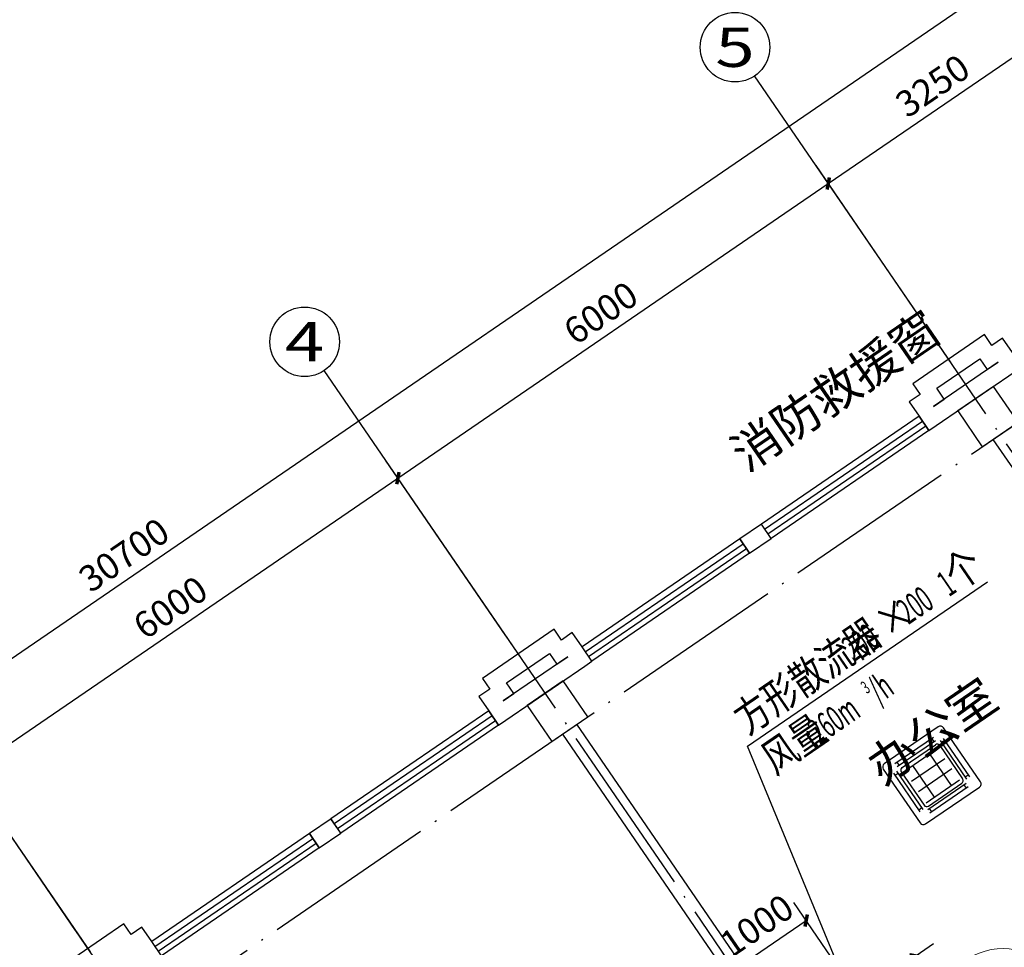
# Model space of a CAD drawing. Units: millimetres. Extents: x 80614 to 959447, y -746851 to -368137.
# Drawn here: x 559200 to 570527, y -593536 to -582864 of the extents above; entities that cross this region are included whole.
import ezdxf
from ezdxf.enums import TextEntityAlignment as Align

# ---------------------------------------------------------------- set-up
doc = ezdxf.new("R2010")
doc.units = ezdxf.units.MM
doc.header["$LTSCALE"] = 1000
doc.linetypes.add('DOTE', pattern=[2.42, 2, -0.2, 0.02, -0.2])
doc.layers.get('0').update_dxf_attribs({"linetype": 'CONTINUOUS'})
doc.layers.get('Defpoints').update_dxf_attribs({"linetype": 'CONTINUOUS'})
for name, color, linetype in [('AXIS', 3, 'CONTINUOUS'), ('AXIS_TEXT', 7, 'CONTINUOUS'), ('COLUMN', 51, 'CONTINUOUS'), ('DOTE', 1, 'DOTE'), ('DUCT-排风标注', 140, 'CONTINUOUS'), ('PUB_TEXT', 7, 'CONTINUOUS'), ('TH_DIM', 181, 'CONTINUOUS'), ('VRV-EQUIP', 7, 'CONTINUOUS'), ('WALL', 51, 'CONTINUOUS'), ('WINDOW', 252, 'CONTINUOUS'), ('公-轴号-文字', 7, 'CONTINUOUS')]:
    doc.layers.add(name, color=color, linetype=linetype)
doc.styles.add('_AXIS', font='complex.shx', dxfattribs={"bigfont": 'gbcbig.shx'})
doc.styles.add('_DIMTXT', font='simplex.shx', dxfattribs={"width": 0.7, "bigfont": 'hztxt.shx'})
doc.styles.add('_TCH_DIM_T3', font='SIMPLEX.shx', dxfattribs={"width": 0.564706, "bigfont": 'GBCBIG.shx'})
doc.styles.add('_THVAC_DIM', font='SIMPLEX', dxfattribs={"width": 0.8, "height": 3.5, "bigfont": 'HZTXT'})
doc.styles.add('_WINDOW', font='simplex.shx', dxfattribs={"bigfont": 'gbcbig.shx'})
doc.styles.add('COMPLEX', font='COMPLEX')
doc.dimstyles.new('_LINEAR$$100', dxfattribs={"dimscale": 100, "dimtxt": 3, "dimasz": 1, "dimexe": 2.5, "dimexo": 3, "dimgap": 1, "dimtad": 1, "dimdec": 0, "dimzin": 0, "dimdsep": 46, "dimtxsty": '_DIMTXT', "dimblk": 'ARCHTICK', "dimcen": 0.09, "dimclrt": 7, "dimazin": 2, "dimtfac": 1, "dimtdec": 0, "dimtix": 1, "dimtmove": 2, "dimatfit": 3, "dimfxl": 0, "dimtolj": 1, "dimtzin": 0, "dimarcsym": 0})
doc.dimstyles.new('_TCH_ARCH&&100', dxfattribs={"dimtxt": 297.5, "dimasz": 100, "dimexe": 250, "dimexo": 300, "dimgap": 126.25, "dimtad": 1, "dimdec": 0, "dimzin": 0, "dimdsep": 46, "dimtxsty": '_TCH_DIM_T3', "dimblk": 'ARCHTICK', "dimcen": 0.09, "dimclrt": 7, "dimazin": 2, "dimtfac": 1, "dimtdec": 0, "dimtix": 1, "dimtmove": 2, "dimatfit": 3, "dimfxl": 0, "dimtolj": 1, "dimtzin": 0, "dimarcsym": 0})

# ---------------------------------------------------------------- blocks, each defined once
blk = doc.blocks.new('$Opening2D$00000205')
for p, q in [((-0.5, 0.5), (0.5, 0.5)), ((-0.5, 0.5), (-0.5, -0.5)), ((0.5, 0.5), (0.5, -0.5)), ((0.5, 0.1667), (-0.5, 0.1667)), ((0.5, -0.1667), (-0.5, -0.1667)), ((-0.5, -0.5), (0.5, -0.5))]:
    blk.add_line(p, q)
blk = doc.blocks.new('_ArchTick')
at = {"color": 0, "linetype": 'ByBlock', "const_width": 0.4}
blk.add_lwpolyline([(-0.5, -0.5), (0.5, 0.5)], dxfattribs=at)
blk = doc.blocks.new('*D326')
at = {"layer": 'AXIS', "color": 0, "lineweight": -2, "transparency": 16777216}
for p, q in [((675033, -464687), (672886, -461551)), ((647695, -479100), (673028, -461757)), ((649700, -482029), (647554, -478893))]:
    blk.add_line(p, q, dxfattribs=at)
at = {"layer": 'Defpoints', "color": 0, "transparency": 16777216}
for p in [(673028, -461757), (675202, -464934), (649870, -482277)]:
    blk.add_point(p, dxfattribs=at)
at = {"layer": 'AXIS', "color": 0, "lineweight": -2, "transparency": 16777216, "xscale": 100, "yscale": 100, "zscale": 100}
for p, rotation in [((673028, -461757), 34.39488604658527), ((647695, -479100), 214.3948860465853)]:
    blk.add_blockref('_ArchTick', p, dxfattribs=dict(at, rotation=rotation))
at = {"layer": 'AXIS', "color": 7, "transparency": 16777216, "insert": (660220, -470222), "char_height": 300, "attachment_point": 5, "rotation": 34.3949, "style": '_DIMTXT'}
blk.add_mtext('\\A1;30700', dxfattribs=at)
blk = doc.blocks.new('*D329')
at = {"layer": 'AXIS', "color": 0, "lineweight": -2, "transparency": 16777216}
for p, q in [((659663, -474542), (658279, -472521)), ((653469, -476116), (658420, -472727)), ((654712, -477932), (653328, -475910))]:
    blk.add_line(p, q, dxfattribs=at)
at = {"layer": 'Defpoints', "color": 0, "transparency": 16777216}
for p in [(658420, -472727), (659832, -474790), (654881, -478179)]:
    blk.add_point(p, dxfattribs=at)
at = {"layer": 'AXIS', "color": 0, "lineweight": -2, "transparency": 16777216, "xscale": 100, "yscale": 100, "zscale": 100}
for p, rotation in [((658420, -472727), 34.39488604658234), ((653469, -476116), 214.3948860465823)]:
    blk.add_blockref('_ArchTick', p, dxfattribs=dict(at, rotation=rotation))
at = {"layer": 'AXIS', "color": 7, "transparency": 16777216, "insert": (655803, -474215), "char_height": 300, "attachment_point": 5, "rotation": 34.3949, "style": '_DIMTXT'}
blk.add_mtext('\\A1;6000', dxfattribs=at)
blk = doc.blocks.new('*D330')
at = {"layer": 'AXIS', "color": 0, "lineweight": -2, "transparency": 16777216}
for p, q in [((664614, -471153), (663230, -469131)), ((658420, -472727), (663371, -469338)), ((659663, -474542), (658279, -472521))]:
    blk.add_line(p, q, dxfattribs=at)
at = {"layer": 'Defpoints', "color": 0, "transparency": 16777216}
for p in [(663371, -469338), (664783, -471400), (659832, -474790)]:
    blk.add_point(p, dxfattribs=at)
at = {"layer": 'AXIS', "color": 0, "lineweight": -2, "transparency": 16777216, "xscale": 100, "yscale": 100, "zscale": 100}
for p, rotation in [((663371, -469338), 34.3948860465836), ((658420, -472727), 214.3948860465836)]:
    blk.add_blockref('_ArchTick', p, dxfattribs=dict(at, rotation=rotation))
at = {"layer": 'AXIS', "color": 7, "transparency": 16777216, "insert": (660754, -470826), "char_height": 300, "attachment_point": 5, "rotation": 34.3949, "style": '_DIMTXT'}
blk.add_mtext('\\A1;6000', dxfattribs=at)
blk = doc.blocks.new('*D331')
at = {"layer": 'AXIS', "color": 0, "lineweight": -2, "transparency": 16777216}
for p, q in [((669565, -467764), (668181, -465742)), ((663371, -469338), (668322, -465948)), ((664614, -471153), (663230, -469131))]:
    blk.add_line(p, q, dxfattribs=at)
at = {"layer": 'Defpoints', "color": 0, "transparency": 16777216}
for p in [(668322, -465948), (669734, -468011), (664783, -471400)]:
    blk.add_point(p, dxfattribs=at)
at = {"layer": 'AXIS', "color": 0, "lineweight": -2, "transparency": 16777216, "xscale": 100, "yscale": 100, "zscale": 100}
for p, rotation in [((668322, -465948), 34.39488604658234), ((663371, -469338), 214.3948860465823)]:
    blk.add_blockref('_ArchTick', p, dxfattribs=dict(at, rotation=rotation))
at = {"layer": 'AXIS', "color": 7, "transparency": 16777216, "insert": (665705, -467437), "char_height": 300, "attachment_point": 5, "rotation": 34.3949, "style": '_DIMTXT'}
blk.add_mtext('\\A1;6000', dxfattribs=at)
blk = doc.blocks.new('*D332')
at = {"layer": 'AXIS', "color": 0, "lineweight": -2, "transparency": 16777216}
for p, q in [((672247, -465928), (670863, -463906)), ((668322, -465948), (671004, -464112)), ((669565, -467764), (668181, -465742))]:
    blk.add_line(p, q, dxfattribs=at)
at = {"layer": 'Defpoints', "color": 0, "transparency": 16777216}
for p in [(671004, -464112), (672416, -466175), (669734, -468011)]:
    blk.add_point(p, dxfattribs=at)
at = {"layer": 'AXIS', "color": 0, "lineweight": -2, "transparency": 16777216, "xscale": 100, "yscale": 100, "zscale": 100}
for p, rotation in [((671004, -464112), 34.39488604658168), ((668322, -465948), 214.3948860465817)]:
    blk.add_blockref('_ArchTick', p, dxfattribs=dict(at, rotation=rotation))
at = {"layer": 'AXIS', "color": 7, "transparency": 16777216, "insert": (669522, -464824), "char_height": 300, "attachment_point": 5, "rotation": 34.3949, "style": '_DIMTXT'}
blk.add_mtext('\\A1;3250', dxfattribs=at)
blk = doc.blocks.new('_AXISO')
blk.add_circle((0, 0), 0.5)
at = {"layer": 'AXIS_TEXT', "style": 'COMPLEX', "width": 1.041667}
blk.add_attdef('A', text='', height=0.56, dxfattribs=at).set_placement((-0.25, -0.28), (0.25, -0.28), align=Align.FIT)
blk = doc.blocks.new('$Opening2D$00000274')
for p, q in [((-0.5, 0), (-0.5, 0.4875)), ((-0.475, 0.4875), (-0.5, 0.4875)), ((-0.475, 0), (-0.475, 0.4875)), ((0.475, 0), (0.475, 0.4875)), ((0.475, 0.4875), (0.5, 0.4875)), ((0.5, 0), (0.5, 0.4875)), ((-0.5, 0), (-0.475, 0)), ((0.5, 0), (0.475, 0))]:
    blk.add_line(p, q)
at = {"lineweight": 13}
for centre, start, end in [((-0.4875, 0), 0, 88.53072), ((0.4875, 0), 91.46928, 180)]:
    blk.add_arc(centre, 0.4875, start, end, dxfattribs=at)
blk = doc.blocks.new('_FZH')
blk.add_lwpolyline([(-0.5, -0.5), (0.5, -0.5), (0.5, 0.5), (-0.5, 0.5)], close=True)
blk = doc.blocks.new('*D638')
at = {"layer": 'Defpoints', "color": 0, "transparency": 16777216}
for p in [(568248, -593228), (568982, -594301), (568157, -594866)]:
    blk.add_point(p, dxfattribs=at)
at = {"layer": 'TH_DIM', "color": 0, "lineweight": -2, "transparency": 16777216}
for p, q in [((568813, -594053), (568107, -593022)), ((567423, -593793), (568248, -593228)), ((567988, -594618), (567282, -593587))]:
    blk.add_line(p, q, dxfattribs=at)
at = {"layer": 'TH_DIM', "color": 0, "lineweight": -2, "transparency": 16777216, "xscale": 100, "yscale": 100, "zscale": 100}
for p, rotation in [((568248, -593228), 34.39488604658841), ((567423, -593793), 214.3948860465884)]:
    blk.add_blockref('_ArchTick', p, dxfattribs=dict(at, rotation=rotation))
at = {"layer": 'TH_DIM', "color": 7, "transparency": 16777216, "insert": (567680, -593284), "char_height": 297.5, "attachment_point": 5, "rotation": 34.3949, "style": '_TCH_DIM_T3'}
blk.add_mtext('\\A1;1000', dxfattribs=at)
blk = doc.blocks.new('*D753')
at = {"layer": 'Defpoints', "color": 0, "transparency": 16777216}
for p in [(569506, -593635), (568839, -594092), (569404, -594917)]:
    blk.add_point(p, dxfattribs=at)
at = {"layer": 'TH_DIM', "color": 0, "lineweight": -2, "transparency": 16777216}
for p, q in [((569087, -593922), (569713, -593494)), ((570071, -594460), (569506, -593635)), ((569651, -594747), (570277, -594319))]:
    blk.add_line(p, q, dxfattribs=at)
at = {"layer": 'TH_DIM', "color": 0, "lineweight": -2, "transparency": 16777216, "xscale": 100, "yscale": 100, "zscale": 100}
for p, rotation in [((569506, -593635), 124.3948860465768), ((570071, -594460), 304.3948860465769)]:
    blk.add_blockref('_ArchTick', p, dxfattribs=dict(at, rotation=rotation))
at = {"layer": 'TH_DIM', "color": 7, "transparency": 16777216, "insert": (569562, -594203), "char_height": 297.5, "attachment_point": 5, "rotation": 124.3949, "style": '_TCH_DIM_T3'}
blk.add_mtext('\\A1;1000', dxfattribs=at)
blk = doc.blocks.new('$VRV_美的$00000060')
for p, q in [((-415, 371), (-415, -371)), ((371, 415), (-371, 415)), ((-269, 349), (260, 349)), ((-243, 349), (-243, 305)), ((234, 349), (234, 305)), ((415, 267), (415, 371)), ((-344, -265), (-344, 265)), ((-344, 238), (-300, 238)), ((-300, -265), (-300, 265)), ((-269, 305), (260, 305)), ((-265, 230), (-265, -230)), ((-230, 265), (230, 265)), ((265, 230), (265, -230)), ((300, 274), (300, -256)), ((344, 247), (300, 247)), ((344, 274), (344, -256)), ((415, 170), (415, 267)), ((-230, 218), (230, 218)), ((-117, 218), (-117, -218)), ((117, 218), (117, -218)), ((415, -371), (415, 170)), ((-230, 77), (230, 77)), ((-230, -64), (230, -64)), ((-230, -218), (230, -218)), ((-344, -238), (-300, -238)), ((269, -296), (-260, -296)), ((-234, -340), (-234, -296)), ((-230, -265), (230, -265)), ((243, -340), (243, -296)), ((344, -230), (300, -230)), ((-371, -415), (371, -415)), ((269, -340), (-260, -340))]:
    blk.add_line(p, q)
for centre, radius, start, end in [((-371, 371), 44.2, 90, 180), ((371, 371), 44.2, 0, 90), ((-230, 230), 35.3, 90, 180), ((230, 230), 35.3, 0, 90), ((-230, -230), 35.3, 180, 270), ((230, -230), 35.3, 270, 0), ((-371, -371), 44.2, 180, 270), ((371, -371), 44.2, 270, 0)]:
    blk.add_arc(centre, radius, start, end)
blk = doc.blocks.new('2372')
at = {"layer": 'AXIS', "color": 252}
for p, q in [((669734.4, -468011.1), (667474.8, -464710.5)), ((664783.4, -471400.5), (662523.8, -468099.8)), ((659832.4, -474789.8), (657572.9, -471489.2))]:
    blk.add_line(p, q, dxfattribs=at)
at = {"layer": 'DOTE', "color": 252}
for p, q in [((650000.3, -482732.7), (676094, -464869.3)), ((679704.8, -482575.3), (669367.2, -467474.8)), ((674753.8, -485964.6), (664416.2, -470864.1)), ((669802.8, -489354), (659465.3, -474253.5))]:
    blk.add_line(p, q, dxfattribs=at)
at = {"layer": 'WALL', "color": 252}
for p, q in [((670118.7, -467687.4), (669293.6, -468252.3)), ((670203.5, -467811.2), (670118.7, -467687.4)), ((670327.2, -467726.5), (670203.5, -467811.2)), ((670440.2, -467891.5), (670327.2, -467726.5)), ((670275.2, -468004.5), (669532.5, -468512.9)), ((669571.6, -468304.4), (670066.7, -467965.4)), ((670066.7, -467965.4), (670151.4, -468089.2)), ((670151.4, -468089.2), (670275.2, -468004.5)), ((669563, -468734.4), (670470.7, -468113)), ((669293.6, -468252.3), (669378.3, -468376.1)), ((669378.3, -468376.1), (669254.5, -468460.8)), ((669656.3, -468428.1), (669571.6, -468304.4)), ((669254.5, -468460.8), (669367.5, -468625.8)), ((669532.5, -468512.9), (669656.3, -468428.1)), ((669367.5, -468625.8), (669480.5, -468790.9)), ((669480.5, -468790.9), (669563, -468734.4)), ((670216.8, -468892.8), (672264.5, -471884)), ((667552.2, -469868.6), (667304.6, -470038.1)), ((667665.1, -470033.6), (667552.2, -469868.6)), ((667304.6, -470038.1), (667417.6, -470203.1)), ((667417.6, -470203.1), (667665.1, -470033.6)), ((665167.8, -471076.8), (664342.6, -471641.7)), ((665252.5, -471200.5), (665167.8, -471076.8)), ((665376.3, -471115.8), (665252.5, -471200.5)), ((665489.2, -471280.8), (665376.3, -471115.8)), ((665602.2, -471445.9), (665489.2, -471280.8)), ((665324.2, -471393.8), (664581.6, -471902.2)), ((664620.6, -471693.7), (665115.7, -471354.8)), ((665115.7, -471354.8), (665200.4, -471478.6)), ((665200.4, -471478.6), (665324.2, -471393.8)), ((665519.7, -471502.4), (665602.2, -471445.9)), ((664612, -472123.8), (665519.7, -471502.4)), ((664342.6, -471641.7), (664427.3, -471765.4)), ((664427.3, -471765.4), (664303.6, -471850.2)), ((664705.3, -471817.5), (664620.6, -471693.7)), ((664303.6, -471850.2), (664416.5, -472015.2)), ((664581.6, -471902.2), (664705.3, -471817.5)), ((664416.5, -472015.2), (664529.5, -472180.2)), ((664529.5, -472180.2), (664612, -472123.8)), ((668481.3, -476625), (665430.8, -472169.2)), ((665265.8, -472282.1), (668316.2, -476738)), ((662601.2, -473258), (662353.6, -473427.4)), ((662714.1, -473423), (662601.2, -473258)), ((662353.6, -473427.4), (662466.6, -473592.5)), ((662466.6, -473592.5), (662714.1, -473423)), ((660216.8, -474466.1), (659391.6, -475031)), ((660301.5, -474589.9), (660216.8, -474466.1)), ((660425.3, -474505.2), (660301.5, -474589.9)), ((660538.3, -474670.2), (660425.3, -474505.2)), ((660651.2, -474835.2), (660538.3, -474670.2))]:
    blk.add_line(p, q, dxfattribs=at)
at = {"layer": 'AXIS', "color": 252}
ref = blk.add_blockref('_AXISO', (667248.9, -464380.4), dxfattribs=dict(at, xscale=800, yscale=800, zscale=800))
ref.add_attrib('A', '5', dxfattribs={"layer": '公-轴号-文字', "height": 452.5, "style": '_AXIS', "width": 1.5}).set_placement((667022.6, -464606.7), (667475.1, -464606.7), align=Align.FIT)
ref = blk.add_blockref('_AXISO', (662297.9, -467769.8), dxfattribs=dict(at, xscale=800, yscale=800, zscale=800))
ref.add_attrib('A', '4', dxfattribs={"layer": '公-轴号-文字', "height": 452.5, "style": '_AXIS', "width": 1.3125}).set_placement((662071.6, -467996), (662524.2, -467996), align=Align.FIT)
at = {"layer": 'COLUMN', "color": 252, "rotation": 124.39488602245}
for p, xscale, yscale, zscale in [((670158.1, -468630), 499.951597466794, 500.0000000000001, 499.951597466794), ((665207.1, -472019.4), 499.9515949256998, 500.0000000000004, 499.9515949256998)]:
    blk.add_blockref('_FZH', p, dxfattribs=dict(at, xscale=xscale, yscale=yscale, zscale=zscale))
at = {"layer": 'WINDOW', "color": 252}
for name, p, xscale, yscale, zscale, rotation in [('$Opening2D$00000205', (668516.3, -469329.7), 2200, 199.9999999999998, 2200, 214.3948860465861), ('$Opening2D$00000205', (666453.4, -470742), 2200, 199.9999999999998, 2200, 214.3948860465861), ('$Opening2D$00000205', (663565.3, -472719.1), 2200, 199.9999999999998, 2200, 214.3948860465861), ('$Opening2D$00000205', (661502.4, -474131.3), 2200, 199.9999999999998, 2200, 214.3948860465861), ('$Opening2D$00000274', (670930.7, -475069.4), 1500, 1500, 1500, 34.39488604658147)]:
    blk.add_blockref(name, p, dxfattribs=dict(at, xscale=xscale, yscale=yscale, zscale=zscale, rotation=rotation))
at = {"layer": 'PUB_TEXT', "color": 252, "style": '_WINDOW'}
for s, p in [('消防救援窗', (667383.3, -469278.6)), ('办公室', (668948.6, -472882.3))]:
    blk.add_text(s, height=402.96, rotation=34.39489, dxfattribs=at).set_placement(p)
at = {"layer": 'AXIS', "color": 252}
for p1, p2, distance, picture, middle in [((649869.8, -482276.6), (675202.4, -464934.4), 3850, '*D326', (660220, -470222.3)), ((669734.4, -468011.1), (672416.2, -466175.2), 2500, '*D332', (669521.8, -464824)), ((664783.4, -471400.5), (669734.4, -468011.1), 2500, '*D331', (665705.5, -467436.6)), ((659832.4, -474789.8), (664783.4, -471400.5), 2500, '*D330', (660754.5, -470826)), ((654881.5, -478179.2), (659832.4, -474789.8), 2500, '*D329', (655803.5, -474215.3))]:
    dim = blk.add_aligned_dim(p1=p1, p2=p2, distance=distance, dimstyle='_LINEAR$$100', dxfattribs=at)
    dim.commit()
    dim.dimension.update_dxf_attribs({"geometry": picture, "text_midpoint": middle})

msp = doc.modelspace()

# ---------------------------------------------------------------- linework, layer by layer
at = {"layer": 'DUCT-排风标注'}
for p, q in [((567573.7, -591222.9), (570334.3, -589333)), ((568736, -594041.2), (567573.7, -591222.9))]:
    msp.add_line(p, q, dxfattribs=at)

# ---------------------------------------------------------------- block references
msp.add_blockref('2372', (-99820, -118800))
at = {"layer": 'VRV-EQUIP', "xscale": 1.012048192771058, "yscale": 1.012048192771058, "zscale": 0.9999999999565218, "rotation": 34.39488604658217}
msp.add_blockref('$VRV_美的$00000060', (569693.8, -591558.5, 2500), dxfattribs=at)

# ---------------------------------------------------------------- texts
at = {"layer": 'DUCT-排风标注', "color": 7, "style": '_THVAC_DIM'}
for s, height, width, p in [('个', 350, 0.8, (569996, -589437.4)), ('1', 297.5, 0.564706, (569890.3, -589509.7)), ('200', 297.5, 0.564706, (569424.4, -589828.7)), ('×', 350, 0.8, (569193.3, -589986.9)), ('方形散流器', 350, 0.8, (567572.2, -591096.7)), ('200', 297.5, 0.564706, (568797.3, -590258)), ('3', 148.8, 0.564706, (568944.9, -590623.5)), ('/h', 297.5, 0.564706, (569090, -590736.3)), (':260m', 297.5, 0.564706, (568350.6, -591242.4)), ('风量', 350, 0.8, (567888.5, -591558.8))]:
    msp.add_text(s, height=height, rotation=34.39489, dxfattribs=dict(at, width=width)).set_placement(p)

# ---------------------------------------------------------------- dimensions: what is measured, and where the dimension line sits
at = {"layer": 'TH_DIM'}
for base, p1, p2, angle, picture, middle, turn in [((568248, -593228.4), (568157.1, -594865.6), (568982.1, -594300.8), 34.39489, '*D638', (567680.1, -593283.9), 34.39489), ((569506.2, -593635.1), (569403.8, -594916.7), (568839.1, -594091.8), 124.39489, '*D753', (569561.7, -594202.9), 124.39489)]:
    dim = msp.add_linear_dim(base=base, p1=p1, p2=p2, angle=angle, dimstyle='_TCH_ARCH&&100', override={"dimgap": 0}, dxfattribs=at)
    dim.commit()
    dim.dimension.update_dxf_attribs({"geometry": picture, "text_midpoint": middle, "dimtype": 129, "text_rotation": turn})

doc.saveas('drawing.dxf')
